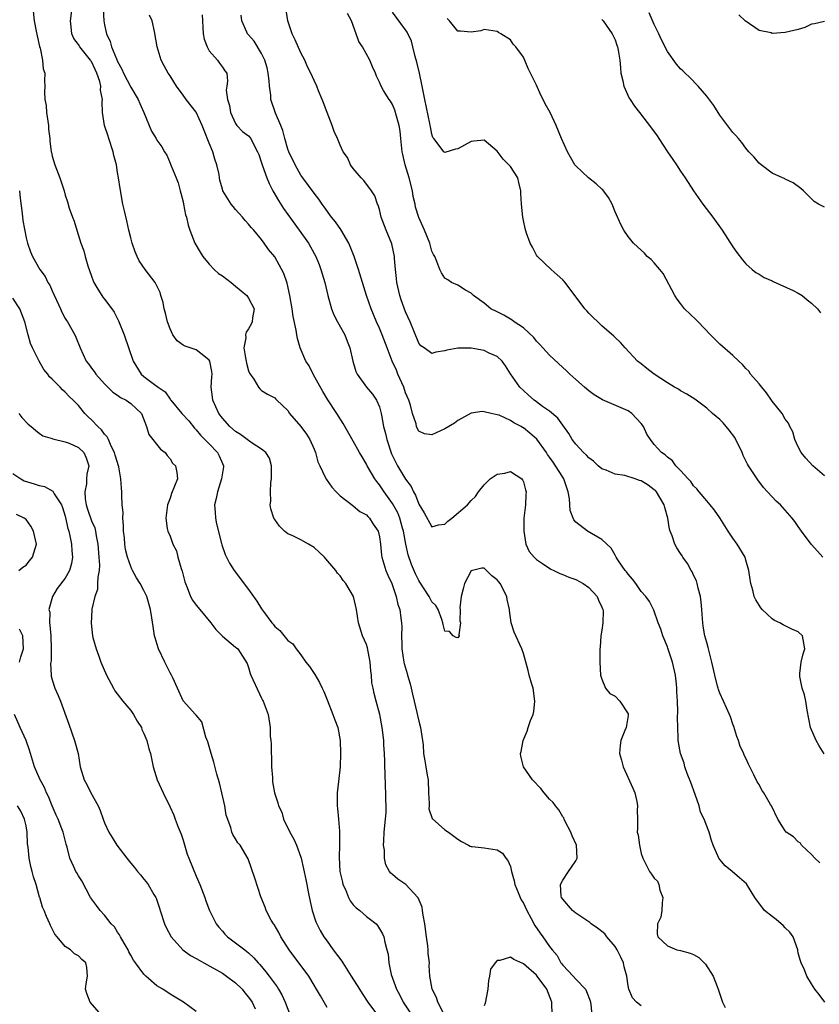
# Model space of a CAD drawing. Units: inches. Extents: x 2670693 to 2673000, y 1545000 to 1548000.
# Drawn here: x 2671590 to 2671712, y 1545319 to 1545469 of the extents above; entities that cross this region are included whole.
import ezdxf

# ---------------------------------------------------------------- set-up
doc = ezdxf.new("R2010")
doc.units = ezdxf.units.IN
doc.header["$MEASUREMENT"] = 0
doc.layers.add('LD26701545_2ft', color=253, linetype='Continuous')

msp = doc.modelspace()

# ---------------------------------------------------------------- linework, layer by layer
at = {"layer": 'LD26701545_2ft'}
for points, elevation in [([(2671592.03, 1545471), (2671592.23, 1545469), (2671592.56, 1545467.44), (2671592.7, 1545466.7), (2671593.08, 1545465.08), (2671593.16, 1545464.84), (2671593.54, 1545463), (2671593.64, 1545461.64), (2671593.86, 1545461), (2671593.84, 1545459.84), (2671593.87, 1545459), (2671593.83, 1545458.17), (2671593.89, 1545457), (2671594.05, 1545456.05), (2671594.12, 1545455), (2671594.41, 1545453), (2671594.44, 1545452.44), (2671594.63, 1545451), (2671594.65, 1545450.65), (2671594.84, 1545449), (2671594.87, 1545448.87), (2671595, 1545448.29), (2671595.38, 1545447), (2671596.14, 1545445), (2671596.81, 1545443), (2671597, 1545442.34), (2671597.35, 1545441.35), (2671597.61, 1545440.39), (2671598.1, 1545439), (2671598.37, 1545438.37), (2671598.76, 1545437), (2671599.38, 1545435), (2671599.82, 1545433.82), (2671600.01, 1545433), (2671600.43, 1545431.57), (2671601, 1545429.99), (2671601.28, 1545429.28), (2671601.38, 1545429), (2671601.99, 1545428.01), (2671602.57, 1545427), (2671602.75, 1545426.75), (2671603, 1545426.45), (2671604.09, 1545425), (2671604.45, 1545424.45), (2671605.13, 1545423.13), (2671606, 1545421), (2671607.39, 1545417), (2671608.61, 1545415), (2671609, 1545414.66), (2671610.41, 1545413.59), (2671611.21, 1545413), (2671612.27, 1545412.27), (2671613, 1545411.18), (2671613.09, 1545411.09), (2671613.13, 1545411), (2671614.83, 1545409), (2671615.85, 1545407.85), (2671616.75, 1545406.75), (2671617, 1545406.51), (2671617.68, 1545405.68), (2671619, 1545404.36), (2671620.28, 1545403), (2671620.52, 1545402.52), (2671621, 1545401.35), (2671621.16, 1545401), (2671621.15, 1545400.85), (2671621, 1545399.93), (2671620.88, 1545399), (2671620.23, 1545397), (2671620.03, 1545395.97), (2671619.81, 1545395), (2671619.88, 1545393.88), (2671619.95, 1545393), (2671620.11, 1545392.11), (2671620.87, 1545389.13), (2671620.9, 1545388.9), (2671621.42, 1545387.42), (2671622.11, 1545386.11), (2671622.82, 1545385), (2671625, 1545382.06), (2671625.75, 1545381), (2671626.29, 1545380.29), (2671627, 1545379.13), (2671627.29, 1545378.71), (2671628.58, 1545377), (2671628.78, 1545376.78), (2671629, 1545376.44), (2671629.8, 1545375.8), (2671631, 1545374.27), (2671631.76, 1545373.76), (2671632.28, 1545373), (2671633, 1545372.11), (2671633.73, 1545371), (2671634.3, 1545370.3), (2671635.11, 1545369.11), (2671635.86, 1545367.86), (2671636.23, 1545367), (2671636.48, 1545366.48), (2671637, 1545365.22), (2671637.9, 1545363), (2671638.17, 1545362.17), (2671638.63, 1545361), (2671639, 1545359), (2671639.07, 1545357), (2671639, 1545355), (2671638.76, 1545352.76), (2671638.54, 1545351), (2671638.52, 1545349.48), (2671638.54, 1545349), (2671638.6, 1545348.6), (2671638.74, 1545347), (2671638.88, 1545345.12), (2671638.91, 1545344.91), (2671638.88, 1545343), (2671638.84, 1545341.16), (2671638.97, 1545339), (2671639.33, 1545337.33), (2671639.42, 1545337), (2671639.79, 1545336.21), (2671640.28, 1545335), (2671640.52, 1545334.52), (2671641, 1545333.89), (2671641.42, 1545333.42), (2671642, 1545333), (2671643, 1545332.1), (2671643.64, 1545331.64), (2671644.48, 1545331), (2671644.71, 1545330.71), (2671645.46, 1545329.46), (2671645.67, 1545329), (2671645.82, 1545328.18), (2671646.13, 1545327), (2671646.35, 1545326.35), (2671646.42, 1545325), (2671646.77, 1545323.23), (2671647, 1545322.68), (2671647.6, 1545321), (2671648.1, 1545320.1), (2671648.64, 1545319), (2671649.97, 1545317)], 8588), ([(2671654.89, 1545317.11), (2671653.92, 1545319), (2671653.71, 1545319.71), (2671653.04, 1545321), (2671652.7, 1545323), (2671652.61, 1545324.61), (2671652.63, 1545325), (2671652.46, 1545326.46), (2671652.46, 1545327), (2671652.4, 1545327.6), (2671652.19, 1545329), (2671651.94, 1545331), (2671651.68, 1545332.32), (2671651.6, 1545333), (2671651.52, 1545333.52), (2671650.94, 1545334.94), (2671650.89, 1545335), (2671649.01, 1545337.01), (2671647.8, 1545337.8), (2671647, 1545338.5), (2671646.72, 1545338.72), (2671646.53, 1545339), (2671645.99, 1545339.99), (2671645.78, 1545341), (2671645.75, 1545342.25), (2671645.64, 1545343), (2671645.65, 1545343.65), (2671645.74, 1545345), (2671645.94, 1545347), (2671646.01, 1545348.01), (2671646.04, 1545349), (2671646, 1545350), (2671645.99, 1545351), (2671645.93, 1545351.93), (2671645.87, 1545354.13), (2671645.82, 1545355), (2671645.82, 1545355.82), (2671645.77, 1545357), (2671645.67, 1545358.33), (2671645.68, 1545359), (2671645.42, 1545361), (2671645.04, 1545363), (2671644.52, 1545365), (2671644.2, 1545366.2), (2671644.02, 1545367), (2671643.82, 1545367.82), (2671643.77, 1545369), (2671643.66, 1545369.66), (2671643.58, 1545371), (2671643.16, 1545373.16), (2671643, 1545373.67), (2671642.43, 1545375), (2671641.81, 1545377), (2671641.47, 1545379), (2671641.02, 1545381), (2671639.85, 1545383), (2671639.44, 1545383.44), (2671639, 1545384.15), (2671638.59, 1545384.59), (2671638.33, 1545385), (2671636.79, 1545386.79), (2671636.62, 1545387), (2671635.8, 1545387.8), (2671635, 1545388.49), (2671634.18, 1545389), (2671633, 1545389.67), (2671631.66, 1545390.34), (2671631, 1545390.61), (2671630.5, 1545391), (2671629.74, 1545391.74), (2671629, 1545392.8), (2671628.88, 1545393), (2671628.4, 1545394.4), (2671628.32, 1545395), (2671628.42, 1545395.58), (2671628.33, 1545397), (2671628.42, 1545398.42), (2671628.53, 1545399), (2671628.51, 1545399.49), (2671628.51, 1545401), (2671628.18, 1545402.18), (2671627.64, 1545403), (2671627, 1545403.53), (2671625.54, 1545404.46), (2671625, 1545404.84), (2671623.76, 1545405.76), (2671623, 1545406.24), (2671622.14, 1545407), (2671621, 1545408.27), (2671620.45, 1545409), (2671619.52, 1545411), (2671619.48, 1545411.48), (2671619.29, 1545413), (2671619.4, 1545414.6), (2671619.43, 1545415), (2671619.39, 1545415.39), (2671619.09, 1545417), (2671619, 1545417.15), (2671618.4, 1545417.6), (2671617, 1545418.7), (2671615.29, 1545419.29), (2671615, 1545419.45), (2671614.11, 1545420.11), (2671613.45, 1545421), (2671613, 1545421.92), (2671612.62, 1545423), (2671612.3, 1545424.3), (2671612.08, 1545425), (2671611.93, 1545425.93), (2671611.59, 1545427), (2671611.47, 1545427.47), (2671610.71, 1545429), (2671609.18, 1545431), (2671608.3, 1545432.3), (2671607.97, 1545433), (2671607.67, 1545433.67), (2671607.23, 1545435), (2671607, 1545435.85), (2671606.73, 1545437), (2671606.42, 1545438.42), (2671606.03, 1545439.97), (2671605.81, 1545441), (2671605.37, 1545443.37), (2671605.15, 1545445), (2671605, 1545445.81), (2671604.8, 1545447), (2671604.42, 1545448.42), (2671604.3, 1545449), (2671603.65, 1545451), (2671603.51, 1545451.51), (2671603.01, 1545453), (2671602.67, 1545455), (2671602.63, 1545456.63), (2671602.68, 1545457), (2671602.39, 1545458.39), (2671602.44, 1545459), (2671602.29, 1545459.71), (2671601.84, 1545461), (2671601.55, 1545461.55), (2671601, 1545462.77), (2671600.9, 1545462.9), (2671600.84, 1545463), (2671599.22, 1545465), (2671599, 1545465.4), (2671598.32, 1545466.32), (2671598.01, 1545467), (2671597.92, 1545468.08), (2671597.8, 1545469), (2671598.07, 1545471)], 8586), ([(2671712.3, 1545340.3), (2671711.53, 1545341), (2671711, 1545341.56), (2671709.51, 1545343), (2671709.33, 1545343.33), (2671709, 1545343.52), (2671708.27, 1545344.27), (2671707.16, 1545345), (2671707, 1545345.22), (2671705.86, 1545347), (2671704.9, 1545349), (2671704.77, 1545349.23), (2671703.72, 1545351), (2671703.42, 1545351.42), (2671703, 1545352.28), (2671702.7, 1545352.7), (2671702.22, 1545353.78), (2671701.61, 1545355), (2671701.39, 1545355.39), (2671701, 1545356.29), (2671700.74, 1545356.74), (2671700.67, 1545357), (2671700.1, 1545358.1), (2671699.86, 1545359), (2671699.63, 1545359.63), (2671699.15, 1545361.15), (2671699, 1545361.51), (2671698.62, 1545362.62), (2671698.47, 1545363), (2671698.01, 1545363.99), (2671697.59, 1545365), (2671697, 1545366.23), (2671696.79, 1545366.79), (2671696.74, 1545367), (2671696.67, 1545367.33), (2671696.24, 1545369), (2671695.81, 1545371), (2671695.37, 1545372.62), (2671695.23, 1545373.23), (2671695, 1545373.98), (2671694.73, 1545375), (2671694.47, 1545376.47), (2671694.39, 1545377), (2671694.38, 1545377.62), (2671694.27, 1545379), (2671694.14, 1545380.14), (2671694.08, 1545381), (2671693.72, 1545382.28), (2671693.56, 1545383), (2671693.43, 1545383.43), (2671693, 1545384.27), (2671692.76, 1545384.76), (2671692.61, 1545385), (2671692.05, 1545386.05), (2671691.37, 1545387), (2671691.24, 1545387.24), (2671691, 1545387.6), (2671690.43, 1545388.43), (2671690.11, 1545389), (2671689.72, 1545390.28), (2671689.42, 1545391), (2671689.31, 1545391.31), (2671689.08, 1545393), (2671688.6, 1545394.6), (2671688.53, 1545395), (2671687.34, 1545397), (2671687.19, 1545397.19), (2671687, 1545397.34), (2671686.04, 1545398.04), (2671685, 1545398.69), (2671684.75, 1545398.75), (2671684.05, 1545399), (2671682.48, 1545399.52), (2671681, 1545399.73), (2671679.66, 1545400.34), (2671679, 1545400.53), (2671678.44, 1545401), (2671677.7, 1545401.7), (2671677, 1545402.2), (2671676.63, 1545402.63), (2671676.2, 1545403), (2671675, 1545404.27), (2671674.46, 1545405), (2671673.95, 1545405.95), (2671673, 1545407.22), (2671672.28, 1545408.28), (2671671, 1545409.33), (2671669.93, 1545410.07), (2671669, 1545410.75), (2671668.64, 1545411), (2671667.8, 1545411.8), (2671667, 1545412.48), (2671666.47, 1545413), (2671665.04, 1545415.04), (2671664.27, 1545416.27), (2671663.75, 1545417), (2671663, 1545417.69), (2671661.79, 1545418.21), (2671661, 1545418.59), (2671659, 1545418.96), (2671657, 1545418.98), (2671655.32, 1545418.68), (2671655, 1545418.56), (2671653.63, 1545418.37), (2671653, 1545418.15), (2671651.83, 1545419), (2671651.33, 1545419.33), (2671651, 1545419.73), (2671649.68, 1545423), (2671649, 1545424.5), (2671648.33, 1545426.33), (2671648.11, 1545427), (2671647.66, 1545429), (2671647.63, 1545429.63), (2671647.46, 1545431), (2671647.31, 1545432.69), (2671647.3, 1545433), (2671646.91, 1545434.91), (2671646.05, 1545437), (2671645.27, 1545439), (2671645, 1545440.16), (2671644.82, 1545440.82), (2671644.71, 1545441), (2671644.27, 1545442.27), (2671643.8, 1545443), (2671642.6, 1545444.6), (2671642.2, 1545445), (2671641, 1545446.42), (2671640.57, 1545447), (2671640.1, 1545448.1), (2671639.47, 1545449), (2671639, 1545449.99), (2671638.59, 1545451), (2671638.07, 1545452.07), (2671637.78, 1545453), (2671637, 1545454.99), (2671636.46, 1545456.46), (2671636.25, 1545457), (2671635.69, 1545458.31), (2671635.42, 1545459), (2671635, 1545459.87), (2671634.52, 1545461), (2671633.99, 1545461.99), (2671633.58, 1545463), (2671633, 1545464.13), (2671632.11, 1545466.11), (2671631.68, 1545467), (2671631.02, 1545469.02), (2671630.7, 1545471)], 8576), ([(2671602.8, 1545470.8), (2671602.88, 1545469), (2671603, 1545468.37), (2671603.29, 1545467), (2671603.86, 1545465.86), (2671604.08, 1545465), (2671604.83, 1545463.17), (2671605, 1545462.8), (2671605.63, 1545461.63), (2671605.89, 1545461), (2671607, 1545458.84), (2671608.14, 1545457), (2671608.38, 1545456.38), (2671608.98, 1545455), (2671610.16, 1545452.16), (2671610.86, 1545451), (2671611, 1545450.74), (2671611.74, 1545449.74), (2671612.16, 1545449), (2671612.49, 1545448.49), (2671613, 1545447.24), (2671613.08, 1545447.08), (2671613.15, 1545446.85), (2671613.93, 1545445), (2671614.23, 1545444.23), (2671614.57, 1545443), (2671614.64, 1545442.64), (2671615, 1545441.34), (2671615.08, 1545441), (2671615.37, 1545439.37), (2671615.51, 1545439), (2671615.75, 1545437.75), (2671616.01, 1545437), (2671616.78, 1545435), (2671617.63, 1545433.63), (2671617.99, 1545433), (2671619, 1545431.83), (2671619.77, 1545431), (2671620.4, 1545430.4), (2671621, 1545430.01), (2671622.33, 1545429), (2671623, 1545428.42), (2671624.75, 1545427), (2671625, 1545426.62), (2671625.84, 1545425), (2671625.61, 1545423.61), (2671625.56, 1545423), (2671625.38, 1545422.62), (2671625, 1545421.94), (2671624.61, 1545421.39), (2671624.51, 1545421), (2671624.57, 1545420.57), (2671624.29, 1545419), (2671624.51, 1545417.49), (2671624.64, 1545417), (2671624.69, 1545416.69), (2671625, 1545415.48), (2671625.14, 1545415.14), (2671625.79, 1545414.21), (2671626.52, 1545413), (2671626.73, 1545412.73), (2671627, 1545412.5), (2671627.92, 1545411.92), (2671629, 1545411.36), (2671629.16, 1545411.16), (2671629.32, 1545411), (2671631, 1545409.44), (2671631.28, 1545409), (2671632.99, 1545406.99), (2671633.84, 1545405.84), (2671634.36, 1545405), (2671635, 1545403.51), (2671635.21, 1545403), (2671635.59, 1545401.59), (2671635.87, 1545401), (2671636.73, 1545399.27), (2671636.89, 1545398.89), (2671637, 1545398.75), (2671637.7, 1545397.7), (2671638.37, 1545397), (2671639, 1545396.38), (2671640.92, 1545394.92), (2671641, 1545394.88), (2671642.02, 1545394.02), (2671643, 1545393.48), (2671643.23, 1545393.23), (2671643.47, 1545393), (2671644.05, 1545392.05), (2671644.8, 1545391), (2671645, 1545390.12), (2671645.15, 1545389), (2671645.31, 1545387.31), (2671645.35, 1545387), (2671645.97, 1545385), (2671646.28, 1545384.28), (2671646.88, 1545383), (2671647.58, 1545381), (2671647.81, 1545379.81), (2671648.1, 1545379), (2671648.29, 1545377.71), (2671648.36, 1545377), (2671648.4, 1545376.4), (2671648.39, 1545375), (2671648.4, 1545373.6), (2671648.44, 1545373), (2671648.72, 1545371), (2671648.77, 1545370.77), (2671649.22, 1545369.22), (2671649.27, 1545369), (2671649.68, 1545367.68), (2671649.86, 1545367), (2671650.06, 1545366.06), (2671650.33, 1545365), (2671650.72, 1545363.28), (2671650.8, 1545362.8), (2671651, 1545361.95), (2671651.26, 1545361), (2671651.58, 1545359), (2671651.66, 1545358.34), (2671651.75, 1545357), (2671651.91, 1545355.91), (2671652.09, 1545355), (2671652.3, 1545353.7), (2671652.43, 1545353), (2671652.51, 1545351), (2671652.62, 1545349.38), (2671652.58, 1545349), (2671652.57, 1545348.57), (2671653.06, 1545347.06), (2671655, 1545345.33), (2671655.55, 1545345), (2671657, 1545343.93), (2671657.56, 1545343.56), (2671658.62, 1545343), (2671658.84, 1545342.84), (2671659, 1545342.8), (2671659.18, 1545342.82), (2671661, 1545342.58), (2671663, 1545342.29), (2671663.79, 1545341.79), (2671664.31, 1545341), (2671664.64, 1545340.64), (2671665, 1545339.72), (2671665.17, 1545339), (2671665.57, 1545337.57), (2671665.68, 1545337), (2671666.21, 1545335.79), (2671666.51, 1545335), (2671666.66, 1545334.66), (2671667, 1545334.13), (2671667.53, 1545333), (2671668.2, 1545331.8), (2671668.75, 1545330.75), (2671669.54, 1545329.54), (2671669.96, 1545329), (2671671, 1545327.51), (2671671.38, 1545327), (2671672.14, 1545326.14), (2671672.74, 1545325), (2671672.87, 1545324.87), (2671673, 1545324.66), (2671674.61, 1545323), (2671675, 1545322.54), (2671676.47, 1545321), (2671676.66, 1545320.66), (2671677.2, 1545319.2), (2671677.3, 1545318.7), (2671677.43, 1545317)], 8584), ([(2671685, 1545318.44), (2671684.29, 1545319), (2671683.68, 1545319.68), (2671683.11, 1545321), (2671683, 1545321.5), (2671682.79, 1545323), (2671682.41, 1545324.41), (2671682.29, 1545325), (2671681.88, 1545325.88), (2671681.31, 1545327), (2671681, 1545327.5), (2671679.72, 1545329), (2671679.43, 1545329.43), (2671679, 1545329.82), (2671678.3, 1545330.3), (2671677.35, 1545331), (2671677.16, 1545331.16), (2671675, 1545332.62), (2671674.5, 1545333), (2671673, 1545334.76), (2671672.84, 1545335), (2671672.78, 1545335.22), (2671672.65, 1545337), (2671673, 1545337.66), (2671673.89, 1545339), (2671674.37, 1545339.63), (2671675, 1545340.63), (2671675.2, 1545341), (2671675.11, 1545343), (2671674.44, 1545344.44), (2671674.24, 1545345), (2671673.38, 1545346.62), (2671673.2, 1545347), (2671673.16, 1545347.16), (2671673, 1545347.33), (2671672.39, 1545348.39), (2671671.91, 1545349), (2671671.55, 1545349.55), (2671671, 1545350.04), (2671670.17, 1545351), (2671669.67, 1545351.67), (2671668.38, 1545353), (2671667.01, 1545355), (2671666.61, 1545356.61), (2671666.56, 1545357), (2671666.66, 1545357.34), (2671666.95, 1545359), (2671667.57, 1545360.43), (2671667.73, 1545361), (2671668.06, 1545362.06), (2671668.47, 1545363), (2671668.58, 1545363.42), (2671668.75, 1545365), (2671668.48, 1545367), (2671668.23, 1545367.77), (2671667.88, 1545369), (2671667.72, 1545369.72), (2671667, 1545372.3), (2671666.78, 1545373), (2671665.56, 1545375.56), (2671665.11, 1545377), (2671664.86, 1545378.86), (2671664.87, 1545379), (2671664.54, 1545380.54), (2671664.48, 1545381), (2671663.44, 1545383), (2671663.25, 1545383.25), (2671663, 1545383.54), (2671662.19, 1545384.19), (2671661, 1545385.36), (2671660.65, 1545385.35), (2671659, 1545384.91), (2671658, 1545383), (2671657.81, 1545382.19), (2671657.48, 1545381), (2671657.3, 1545379.3), (2671657.32, 1545379), (2671657.28, 1545377.28), (2671657.38, 1545377), (2671657.14, 1545375.14), (2671657.17, 1545375), (2671657, 1545374.71), (2671656.74, 1545374.74), (2671656.26, 1545375), (2671655.68, 1545375.68), (2671655, 1545375.71), (2671654.74, 1545376.74), (2671654.7, 1545377), (2671654.51, 1545377.49), (2671653.99, 1545379), (2671653.64, 1545379.64), (2671653, 1545380.19), (2671652.61, 1545381), (2671651.19, 1545383.2), (2671651, 1545383.46), (2671650.49, 1545384.49), (2671649.9, 1545385.9), (2671649.39, 1545387.39), (2671649.03, 1545389), (2671648.68, 1545391), (2671648.53, 1545391.47), (2671648.11, 1545393), (2671647.79, 1545393.79), (2671647, 1545395.22), (2671645.73, 1545397), (2671645, 1545398.1), (2671644.59, 1545398.59), (2671644.3, 1545399), (2671643.12, 1545401), (2671643, 1545401.26), (2671642.35, 1545402.35), (2671641.97, 1545403), (2671641, 1545404.77), (2671639.44, 1545407.44), (2671638.48, 1545409), (2671637.09, 1545411.09), (2671636.33, 1545412.33), (2671635.64, 1545413.64), (2671634.86, 1545415), (2671634.25, 1545416.25), (2671633.77, 1545417), (2671632.9, 1545419), (2671632.47, 1545420.47), (2671632.37, 1545421), (2671632.29, 1545421.71), (2671631.81, 1545423.81), (2671631.66, 1545425), (2671631.33, 1545427), (2671630.91, 1545428.91), (2671630.39, 1545430.39), (2671629.7, 1545431.7), (2671629, 1545432.93), (2671628.03, 1545434.03), (2671627.39, 1545435), (2671627, 1545435.56), (2671625.81, 1545437), (2671625.4, 1545437.4), (2671625, 1545437.94), (2671624.49, 1545438.49), (2671624.08, 1545439), (2671623, 1545440.16), (2671622.63, 1545440.63), (2671622.34, 1545441), (2671621.09, 1545443), (2671621, 1545443.25), (2671620.63, 1545444.63), (2671620.57, 1545445), (2671620.51, 1545445.49), (2671620.17, 1545447), (2671619.83, 1545447.83), (2671619.53, 1545449), (2671619, 1545450.28), (2671618.24, 1545452.24), (2671617.92, 1545453), (2671617.02, 1545455.02), (2671615.48, 1545457), (2671615, 1545457.66), (2671613.98, 1545459), (2671613, 1545460.59), (2671612.72, 1545461), (2671612.13, 1545462.13), (2671611.64, 1545463), (2671611.04, 1545465), (2671610.62, 1545467.38), (2671610.26, 1545469), (2671609.88, 1545469.88)], 8582), ([(2671617.89, 1545469.89), (2671617.98, 1545469), (2671618.01, 1545467.99), (2671618.08, 1545467), (2671618.21, 1545466.21), (2671618.67, 1545465), (2671619, 1545464.41), (2671620.28, 1545463), (2671620.54, 1545462.54), (2671621, 1545461.93), (2671621.38, 1545461.38), (2671621.66, 1545461), (2671621.79, 1545459.79), (2671621.7, 1545459), (2671621.59, 1545458.41), (2671621.79, 1545457), (2671622.07, 1545456.07), (2671622.25, 1545455), (2671623, 1545453.29), (2671623.22, 1545453), (2671624.09, 1545452.09), (2671625, 1545451.41), (2671625.33, 1545451), (2671625.63, 1545450.37), (2671626.36, 1545449), (2671626.55, 1545448.55), (2671627, 1545447.3), (2671627.08, 1545447), (2671627.78, 1545445), (2671628.13, 1545444.13), (2671628.72, 1545443), (2671629.56, 1545441.56), (2671630.34, 1545440.34), (2671631, 1545439.4), (2671632.74, 1545437), (2671634.16, 1545435), (2671634.48, 1545434.48), (2671635.27, 1545433), (2671635.77, 1545431.77), (2671636.06, 1545431), (2671636.65, 1545429), (2671637.12, 1545427), (2671637.67, 1545425), (2671638.05, 1545424.05), (2671638.58, 1545423), (2671639.69, 1545421), (2671640.05, 1545420.05), (2671640.49, 1545419), (2671640.94, 1545417), (2671641.4, 1545415.4), (2671641.6, 1545415), (2671643.03, 1545413.03), (2671643.95, 1545411.95), (2671644.57, 1545411), (2671645, 1545409.98), (2671645.26, 1545409), (2671645.29, 1545408.71), (2671645.64, 1545407), (2671645.94, 1545405.94), (2671646.11, 1545405), (2671646.84, 1545402.84), (2671647.51, 1545401.51), (2671647.78, 1545401), (2671649, 1545398.94), (2671649.83, 1545397.83), (2671650.18, 1545397), (2671650.49, 1545396.49), (2671651, 1545395.12), (2671651.81, 1545393.81), (2671653, 1545391.64), (2671654.02, 1545391.98), (2671655, 1545392.07), (2671655.46, 1545392.54), (2671656.04, 1545393), (2671658.43, 1545395), (2671659, 1545395.67), (2671659.69, 1545396.31), (2671660.16, 1545397), (2671661, 1545398.09), (2671661.91, 1545399), (2671663, 1545399.71), (2671664.15, 1545399.85), (2671665, 1545400.12), (2671666.74, 1545399), (2671666.85, 1545398.85), (2671667, 1545398.53), (2671667.32, 1545397.32), (2671667.43, 1545397), (2671667.39, 1545396.61), (2671667.31, 1545395), (2671667.07, 1545393), (2671667.04, 1545391), (2671667.36, 1545389), (2671667.9, 1545387.9), (2671668.62, 1545387), (2671669, 1545386.68), (2671669.91, 1545386.08), (2671671.2, 1545385.2), (2671671.67, 1545385), (2671672.54, 1545384.54), (2671673, 1545384.39), (2671673.96, 1545383.96), (2671675, 1545383.62), (2671676.12, 1545383), (2671677, 1545382.4), (2671678.28, 1545381), (2671678.47, 1545380.47), (2671679, 1545379.38), (2671679.13, 1545379), (2671679.16, 1545378.84), (2671679.15, 1545377), (2671679, 1545375.86), (2671678.82, 1545375), (2671678.71, 1545373.29), (2671678.65, 1545373), (2671678.66, 1545371), (2671678.8, 1545369), (2671678.84, 1545368.84), (2671679, 1545368.37), (2671679.56, 1545367), (2671680.21, 1545366.21), (2671681, 1545365.78), (2671681.74, 1545365), (2671683, 1545363.07), (2671683.02, 1545363), (2671683, 1545362.8), (2671682.68, 1545361), (2671682.51, 1545360.51), (2671681.88, 1545359), (2671681.77, 1545358.23), (2671681.69, 1545357), (2671682, 1545356), (2671682.25, 1545355), (2671683.74, 1545351.74), (2671684.03, 1545351), (2671684.31, 1545349.69), (2671684.44, 1545349), (2671684.36, 1545348.36), (2671684.42, 1545347), (2671684.45, 1545345.55), (2671684.4, 1545345), (2671684.51, 1545344.51), (2671684.72, 1545343), (2671685, 1545341.73), (2671685.23, 1545341), (2671686.26, 1545339), (2671686.59, 1545338.59), (2671687, 1545337.97), (2671687.51, 1545337.51), (2671687.69, 1545337), (2671687.86, 1545336.14), (2671688.3, 1545335), (2671688.21, 1545334.21), (2671688.15, 1545333), (2671687.99, 1545332.01), (2671687.48, 1545331), (2671687.46, 1545329.46), (2671687.55, 1545329), (2671689, 1545327.62), (2671690.46, 1545327), (2671691, 1545326.88), (2671692.49, 1545326.49), (2671693, 1545326.28), (2671693.81, 1545325.81), (2671694.64, 1545325), (2671694.84, 1545324.84), (2671695.98, 1545323), (2671696.6, 1545321.4), (2671696.78, 1545321), (2671697, 1545320.22), (2671697.44, 1545319), (2671697.83, 1545318.17)], 8580), ([(2671713.04, 1545319), (2671712.18, 1545320.18), (2671711.53, 1545321), (2671711, 1545321.8), (2671710.28, 1545323), (2671709.95, 1545323.96), (2671709.44, 1545325), (2671709.33, 1545325.33), (2671709, 1545326.52), (2671708.91, 1545326.91), (2671708.91, 1545327), (2671708.21, 1545329), (2671707.72, 1545329.72), (2671707, 1545330.39), (2671706.71, 1545330.71), (2671706.38, 1545331), (2671705.63, 1545331.63), (2671705, 1545332.09), (2671703.84, 1545333), (2671702.34, 1545335), (2671701.07, 1545337.07), (2671700.03, 1545338.03), (2671698.88, 1545339), (2671697.83, 1545339.83), (2671697, 1545340.81), (2671696.88, 1545341), (2671695.99, 1545343), (2671695.74, 1545343.74), (2671695.37, 1545345), (2671695, 1545345.89), (2671694.63, 1545347), (2671694.06, 1545348.06), (2671693.86, 1545349), (2671693.26, 1545350.74), (2671692.59, 1545352.59), (2671692.02, 1545353.98), (2671691.67, 1545355), (2671691.55, 1545355.55), (2671691, 1545357), (2671690.66, 1545359), (2671690.66, 1545359.34), (2671690.59, 1545361), (2671690.54, 1545362.54), (2671690.58, 1545363.42), (2671690.53, 1545365), (2671690.44, 1545366.44), (2671690.44, 1545367), (2671690.4, 1545367.6), (2671690.24, 1545369), (2671689.79, 1545371), (2671689.09, 1545373.09), (2671689, 1545373.32), (2671688.28, 1545375), (2671688.02, 1545376.02), (2671687.59, 1545377), (2671686.94, 1545378.94), (2671686.27, 1545380.27), (2671685.72, 1545381), (2671685, 1545381.78), (2671684.16, 1545383), (2671683.67, 1545383.67), (2671683, 1545384.4), (2671682.77, 1545384.77), (2671682.57, 1545385), (2671681.54, 1545386.46), (2671681.19, 1545387), (2671681.14, 1545387.14), (2671681, 1545387.31), (2671680.39, 1545388.39), (2671679, 1545389.73), (2671676.8, 1545391), (2671675, 1545392.36), (2671674.71, 1545392.71), (2671674.16, 1545394.16), (2671674.04, 1545395.96), (2671673.84, 1545397), (2671673.61, 1545397.61), (2671673.17, 1545399), (2671673, 1545399.24), (2671671.92, 1545401), (2671671.52, 1545401.52), (2671671, 1545402.29), (2671670.69, 1545402.69), (2671670.51, 1545403), (2671669.04, 1545405.04), (2671667.99, 1545405.99), (2671667, 1545406.79), (2671666.85, 1545406.85), (2671666.63, 1545407), (2671665.54, 1545407.54), (2671665, 1545407.91), (2671663.29, 1545408.71), (2671663, 1545408.79), (2671662.05, 1545409), (2671661, 1545409.26), (2671660.71, 1545409.29), (2671658.99, 1545409.01), (2671657, 1545407.89), (2671656.49, 1545407.51), (2671655, 1545406.64), (2671653, 1545405.72), (2671651.87, 1545405.87), (2671651, 1545406.3), (2671650.76, 1545406.76), (2671650.68, 1545407), (2671650.61, 1545407.39), (2671650.07, 1545409), (2671649.74, 1545410.26), (2671649.48, 1545411), (2671649, 1545412.15), (2671648.71, 1545413), (2671647.82, 1545415), (2671647.59, 1545415.59), (2671646.94, 1545417), (2671646.16, 1545419), (2671645.42, 1545421), (2671645, 1545422.02), (2671644.56, 1545423), (2671643.71, 1545425), (2671643.02, 1545427), (2671641.82, 1545431), (2671641.16, 1545433), (2671640.53, 1545434.53), (2671640.31, 1545435), (2671639.08, 1545437.08), (2671638.26, 1545438.26), (2671637.69, 1545439), (2671636.57, 1545440.57), (2671636.23, 1545441), (2671635.73, 1545441.73), (2671635, 1545442.66), (2671633.29, 1545445), (2671633, 1545445.42), (2671632.1, 1545447), (2671631.15, 1545449), (2671631, 1545449.4), (2671630.52, 1545451), (2671630.23, 1545452.23), (2671629.93, 1545453), (2671629.12, 1545454.88), (2671628.38, 1545457), (2671628.38, 1545457.62), (2671628.19, 1545459), (2671628.17, 1545459.83), (2671628.02, 1545461), (2671627.83, 1545461.83), (2671627.51, 1545463), (2671627, 1545464.02), (2671625.87, 1545465.87), (2671625, 1545466.84), (2671624.84, 1545467), (2671624.75, 1545467.25), (2671623.98, 1545469), (2671623.85, 1545469.85)], 8578), ([(2671712.95, 1545356.95), (2671712.17, 1545358.17), (2671711.74, 1545359), (2671710.89, 1545361), (2671710.36, 1545363.64), (2671710.15, 1545365), (2671709.96, 1545365.96), (2671709.6, 1545367), (2671709.24, 1545368.76), (2671709.21, 1545369), (2671709.26, 1545369.26), (2671709.43, 1545371), (2671709.76, 1545372.24), (2671710, 1545373), (2671709.65, 1545375), (2671709, 1545375.59), (2671708.01, 1545376.01), (2671707, 1545376.54), (2671706.67, 1545376.67), (2671706.16, 1545377), (2671705.35, 1545377.35), (2671705, 1545377.59), (2671703.5, 1545379), (2671703.26, 1545379.27), (2671703, 1545379.67), (2671702.51, 1545380.51), (2671702.27, 1545381), (2671702.04, 1545381.96), (2671701.74, 1545383), (2671701.63, 1545383.63), (2671701.45, 1545385), (2671701, 1545386.58), (2671700.87, 1545387), (2671699.66, 1545389), (2671699, 1545389.93), (2671698.29, 1545391), (2671697.02, 1545393.01), (2671696.2, 1545394.2), (2671695.54, 1545395), (2671695, 1545395.61), (2671693.85, 1545397), (2671693.49, 1545397.49), (2671693, 1545397.93), (2671692.6, 1545398.6), (2671692.15, 1545399), (2671691, 1545400.29), (2671690.3, 1545401), (2671689.76, 1545401.76), (2671689, 1545402.3), (2671688.67, 1545402.67), (2671688.09, 1545403), (2671687, 1545404.22), (2671686.41, 1545405), (2671685.84, 1545405.84), (2671685.37, 1545407), (2671685, 1545407.44), (2671683.57, 1545409), (2671683, 1545409.37), (2671679.08, 1545411.08), (2671677.82, 1545411.82), (2671677, 1545412.43), (2671676.32, 1545413), (2671675, 1545414.16), (2671674.09, 1545415), (2671673.55, 1545415.55), (2671673, 1545416.03), (2671671, 1545417.92), (2671669.97, 1545419), (2671669.53, 1545419.53), (2671669, 1545420.03), (2671668.58, 1545420.58), (2671667, 1545422.07), (2671665.59, 1545423), (2671665.27, 1545423.27), (2671664.01, 1545424.01), (2671663, 1545424.54), (2671662.01, 1545425), (2671661, 1545425.83), (2671659.36, 1545427), (2671659, 1545427.35), (2671658.15, 1545427.85), (2671657, 1545428.58), (2671656.02, 1545429), (2671655.43, 1545429.43), (2671655, 1545429.68), (2671654.47, 1545430.47), (2671654.24, 1545431), (2671653.79, 1545432.21), (2671653.45, 1545433), (2671653.27, 1545433.27), (2671653, 1545433.79), (2671652.7, 1545435), (2671651.9, 1545437), (2671651, 1545438.93), (2671650.52, 1545440.52), (2671650.44, 1545441), (2671650.17, 1545442.17), (2671650.04, 1545443), (2671649.53, 1545445), (2671648.91, 1545447), (2671648.57, 1545448.57), (2671648.49, 1545449), (2671648.28, 1545451), (2671648.15, 1545452.15), (2671648, 1545453), (2671647.59, 1545454.41), (2671647.35, 1545455.35), (2671647, 1545456.19), (2671646.71, 1545456.71), (2671646.47, 1545457), (2671645.63, 1545458.37), (2671645.27, 1545459), (2671645, 1545459.63), (2671644.56, 1545460.56), (2671644.4, 1545461), (2671643.96, 1545461.96), (2671643.54, 1545463), (2671642.42, 1545465), (2671641.85, 1545465.85), (2671641.42, 1545467), (2671640.72, 1545469), (2671640.14, 1545470.14)], 8574), ([(2671712.77, 1545387), (2671711.92, 1545387.92), (2671710.99, 1545388.99), (2671709.49, 1545391), (2671709, 1545391.7), (2671708.45, 1545392.45), (2671708.07, 1545393), (2671706.28, 1545395), (2671705.6, 1545395.6), (2671703.67, 1545397.67), (2671702.82, 1545398.82), (2671701.39, 1545401), (2671701.25, 1545401.25), (2671700.57, 1545402.57), (2671700.4, 1545403), (2671699.3, 1545405.3), (2671698.46, 1545406.46), (2671697.98, 1545407), (2671697.53, 1545407.53), (2671697, 1545408.04), (2671695.87, 1545409), (2671695, 1545409.82), (2671693.17, 1545411.17), (2671691.95, 1545411.95), (2671691, 1545412.46), (2671690.68, 1545412.68), (2671690.09, 1545413), (2671689, 1545413.69), (2671686.98, 1545415), (2671685.88, 1545415.88), (2671685, 1545416.55), (2671684.44, 1545417), (2671682.54, 1545419), (2671681.82, 1545419.82), (2671681, 1545420.61), (2671680.81, 1545420.81), (2671679, 1545422.4), (2671678.36, 1545423), (2671677.68, 1545423.68), (2671677, 1545424.32), (2671676.67, 1545424.67), (2671676.39, 1545425), (2671673.36, 1545429), (2671673, 1545429.42), (2671672.18, 1545430.18), (2671671.24, 1545431), (2671669.13, 1545433), (2671669, 1545433.2), (2671668.4, 1545434.4), (2671668.01, 1545435), (2671667.45, 1545436.55), (2671667.25, 1545437.25), (2671667, 1545438.49), (2671666.92, 1545439), (2671666.71, 1545441), (2671666.61, 1545442.61), (2671666.62, 1545443), (2671666.3, 1545444.3), (2671666.16, 1545445), (2671665, 1545446.71), (2671664.78, 1545447), (2671663.88, 1545447.88), (2671663, 1545449.08), (2671661, 1545450.75), (2671659.4, 1545450.6), (2671659, 1545450.58), (2671657, 1545449.44), (2671656.61, 1545449.38), (2671655, 1545448.87), (2671654.92, 1545448.92), (2671654.85, 1545449), (2671654.45, 1545449.55), (2671653.29, 1545451), (2671653.17, 1545451.17), (2671653, 1545451.67), (2671652.78, 1545452.78), (2671652.75, 1545453), (2671652.69, 1545453.31), (2671651.91, 1545457), (2671651.55, 1545459), (2671651.12, 1545461), (2671650.7, 1545462.7), (2671650.45, 1545463.55), (2671650.11, 1545465), (2671649.88, 1545465.88), (2671649.25, 1545467.25), (2671649, 1545467.62), (2671647, 1545470.34)], 8572), ([(2671713, 1545440.52), (2671712.1, 1545441), (2671711.4, 1545441.4), (2671709.78, 1545443), (2671709.37, 1545443.37), (2671708.24, 1545444.24), (2671707, 1545444.8), (2671706.88, 1545444.88), (2671706.6, 1545445), (2671705, 1545445.73), (2671703.31, 1545447), (2671703, 1545447.26), (2671702.2, 1545448.2), (2671701.46, 1545449), (2671701, 1545449.52), (2671700.39, 1545450.39), (2671699.85, 1545451), (2671699.48, 1545451.48), (2671699, 1545451.94), (2671698.56, 1545452.56), (2671697, 1545454.59), (2671696.08, 1545456.08), (2671695, 1545457.5), (2671693.7, 1545459), (2671692.38, 1545460.38), (2671691.72, 1545461), (2671691.37, 1545461.37), (2671691, 1545461.68), (2671690.37, 1545462.38), (2671689, 1545464.31), (2671688.1, 1545466.1), (2671687.69, 1545467), (2671687, 1545468.42), (2671686.22, 1545470.22)], 8566), ([(2671713, 1545468.9), (2671711.48, 1545468.52), (2671711, 1545468.47), (2671710.01, 1545467.99), (2671709, 1545467.68), (2671707, 1545467.24), (2671705.07, 1545467.07), (2671705, 1545467.08), (2671704.86, 1545467.14), (2671703, 1545467.53), (2671700.88, 1545469), (2671699.89, 1545469.89)], 8564), ([(2671713, 1545399.45), (2671711.2, 1545401), (2671710.16, 1545402.16), (2671709.45, 1545403), (2671709, 1545403.89), (2671708.47, 1545405), (2671708.17, 1545406.17), (2671707.7, 1545407), (2671707.52, 1545407.52), (2671707, 1545408.1), (2671706.52, 1545409), (2671705, 1545410.88), (2671704.93, 1545411), (2671704.12, 1545412.12), (2671703.42, 1545413), (2671703, 1545413.51), (2671701.72, 1545415), (2671701.43, 1545415.43), (2671701, 1545415.86), (2671700.48, 1545416.48), (2671699.89, 1545417), (2671699, 1545417.83), (2671697, 1545419.58), (2671695.6, 1545421), (2671693.69, 1545423), (2671693.36, 1545423.36), (2671691.63, 1545425), (2671691, 1545425.77), (2671690.47, 1545426.47), (2671690.14, 1545427), (2671688.36, 1545430.36), (2671687.85, 1545431), (2671687, 1545431.99), (2671686.51, 1545432.51), (2671685.91, 1545433), (2671685.49, 1545433.49), (2671685, 1545433.95), (2671683.82, 1545435), (2671683, 1545436.05), (2671682.34, 1545437), (2671681.86, 1545437.86), (2671681, 1545439.78), (2671680.55, 1545441), (2671680.02, 1545442.02), (2671679.15, 1545443.15), (2671679, 1545443.26), (2671678.11, 1545444.11), (2671676.92, 1545445), (2671675, 1545446.85), (2671674.88, 1545447), (2671674.18, 1545448.18), (2671673.72, 1545449), (2671672.83, 1545451), (2671672.01, 1545453), (2671671.08, 1545455), (2671670.31, 1545456.31), (2671670, 1545457), (2671669.64, 1545457.64), (2671669, 1545459.16), (2671668.1, 1545461), (2671667.72, 1545461.72), (2671667, 1545463.42), (2671665.84, 1545465), (2671665.44, 1545465.44), (2671665, 1545466.07), (2671663.57, 1545467), (2671663.2, 1545467.2), (2671663, 1545467.38), (2671661, 1545467.66), (2671660.51, 1545467.49), (2671659, 1545467.26), (2671657.41, 1545467.41), (2671657, 1545467.43), (2671655.7, 1545469), (2671655.37, 1545469.37)], 8570), ([(2671679, 1545469.19), (2671679.16, 1545469), (2671680.58, 1545467), (2671680.71, 1545466.71), (2671681, 1545466.11), (2671681.27, 1545465.27), (2671681.38, 1545465), (2671681.49, 1545464.51), (2671681.72, 1545463), (2671681.81, 1545461.81), (2671681.89, 1545461), (2671682.18, 1545459.82), (2671682.33, 1545459), (2671683.18, 1545457.18), (2671683.31, 1545457), (2671683.95, 1545455.95), (2671684.73, 1545455), (2671686.57, 1545452.57), (2671687.42, 1545451.42), (2671687.68, 1545451), (2671689, 1545449), (2671689.82, 1545447.82), (2671690.37, 1545447), (2671691, 1545446.02), (2671691.71, 1545445), (2671693.01, 1545443), (2671694.39, 1545441), (2671695.93, 1545439), (2671697.38, 1545437), (2671699, 1545434.47), (2671699.59, 1545433.59), (2671700.45, 1545432.45), (2671701, 1545431.87), (2671701.94, 1545431), (2671702.53, 1545430.53), (2671703, 1545430.29), (2671703.77, 1545429.77), (2671705, 1545429.25), (2671705.16, 1545429.16), (2671708.24, 1545427.76), (2671709, 1545427.38), (2671709.61, 1545427), (2671710.34, 1545426.34), (2671711, 1545425.83), (2671711.94, 1545425), (2671712.37, 1545424.37)], 8568), ([(2671589.98, 1545443), (2671590.11, 1545441.89), (2671590.43, 1545439.57), (2671590.49, 1545438.49), (2671591, 1545435.85), (2671591.22, 1545435), (2671591.68, 1545433.68), (2671591.97, 1545433), (2671593.13, 1545431), (2671593.92, 1545429.92), (2671594.35, 1545429), (2671594.61, 1545428.61), (2671595, 1545427.72), (2671596.26, 1545425), (2671596.48, 1545424.48), (2671597, 1545423.52), (2671597.19, 1545423.19), (2671597.32, 1545423), (2671598.46, 1545421), (2671598.63, 1545420.63), (2671599.26, 1545419), (2671600.18, 1545417), (2671600.56, 1545416.56), (2671601, 1545415.92), (2671601.4, 1545415.4), (2671601.67, 1545415), (2671603, 1545413.53), (2671603.5, 1545413), (2671604.26, 1545412.26), (2671605, 1545411.77), (2671605.42, 1545411.42), (2671606.29, 1545411), (2671607, 1545410.51), (2671608.63, 1545409), (2671609.43, 1545407), (2671609.75, 1545405.75), (2671611.55, 1545403.55), (2671612.25, 1545403), (2671612.55, 1545402.55), (2671613, 1545402.04), (2671613.39, 1545401.39), (2671613.82, 1545401), (2671614.05, 1545399.95), (2671614.13, 1545399), (2671613.23, 1545396.77), (2671613, 1545396.04), (2671612.63, 1545395), (2671612.37, 1545393), (2671612.57, 1545391.43), (2671612.68, 1545391), (2671613, 1545390.24), (2671613.43, 1545389), (2671614.01, 1545388.01), (2671614.21, 1545387), (2671614.71, 1545385.29), (2671614.88, 1545384.88), (2671615.27, 1545383.27), (2671615.35, 1545383), (2671615.62, 1545382.38), (2671616.14, 1545381), (2671616.44, 1545380.44), (2671617, 1545379.68), (2671617.53, 1545379), (2671619.26, 1545377), (2671619.99, 1545375.99), (2671621, 1545374.93), (2671623, 1545373.29), (2671623.15, 1545373.15), (2671623.35, 1545373), (2671624.79, 1545370.79), (2671625, 1545370.15), (2671625.25, 1545369.25), (2671625.35, 1545369), (2671627, 1545365.45), (2671627.15, 1545365.15), (2671627.24, 1545365), (2671627.4, 1545364.6), (2671627.98, 1545363), (2671628.31, 1545361), (2671628.31, 1545359.69), (2671628.38, 1545359), (2671628.47, 1545358.47), (2671628.43, 1545357), (2671628.49, 1545356.49), (2671628.52, 1545355), (2671628.64, 1545353.36), (2671628.65, 1545353), (2671628.67, 1545352.67), (2671628.97, 1545351), (2671629.49, 1545349.49), (2671629.58, 1545349), (2671630.06, 1545348.06), (2671630.33, 1545347), (2671631.29, 1545345), (2671631.93, 1545343.93), (2671632.33, 1545343), (2671633, 1545341.16), (2671633.05, 1545341), (2671633.75, 1545337.75), (2671633.89, 1545337), (2671634.12, 1545335.88), (2671634.39, 1545334.39), (2671634.73, 1545333), (2671635.3, 1545331.3), (2671635.42, 1545331), (2671635.95, 1545329.95), (2671636.5, 1545329), (2671637, 1545328.32), (2671637.93, 1545327), (2671639.26, 1545325.26), (2671639.4, 1545325), (2671640.7, 1545323), (2671641.96, 1545321), (2671642.34, 1545320.34), (2671643.23, 1545319), (2671644.69, 1545317)], 8590), ([(2671637, 1545318.21), (2671635.98, 1545319.98), (2671635.38, 1545321), (2671635, 1545321.6), (2671634.19, 1545323), (2671631.18, 1545327), (2671629.95, 1545329), (2671629.65, 1545329.65), (2671628.9, 1545330.9), (2671628.8, 1545331), (2671628.48, 1545331.52), (2671627.68, 1545333), (2671627.54, 1545333.54), (2671626.87, 1545335.13), (2671625.97, 1545337.97), (2671625.43, 1545339.43), (2671624.94, 1545340.94), (2671623.73, 1545343), (2671623.38, 1545343.38), (2671623, 1545343.97), (2671622.62, 1545344.62), (2671622.44, 1545345), (2671622.31, 1545345.69), (2671621.57, 1545347.57), (2671621.4, 1545349), (2671620.93, 1545351), (2671620.54, 1545352.54), (2671620.14, 1545353.86), (2671619.69, 1545355.69), (2671619.27, 1545357), (2671618.8, 1545358.8), (2671618.47, 1545359.53), (2671617.85, 1545361.85), (2671617, 1545362.85), (2671616.95, 1545362.95), (2671616.88, 1545363), (2671615, 1545365.06), (2671614.12, 1545367), (2671613.42, 1545368.58), (2671613.21, 1545369), (2671613, 1545369.37), (2671612.46, 1545370.46), (2671612.22, 1545371), (2671611.25, 1545373), (2671611.18, 1545373.18), (2671610.71, 1545374.71), (2671610.65, 1545375), (2671610.41, 1545376.41), (2671610.24, 1545377.76), (2671610.03, 1545379), (2671609.44, 1545381), (2671609, 1545381.94), (2671608.44, 1545383), (2671607.86, 1545383.86), (2671607.29, 1545385), (2671607.18, 1545385.18), (2671607, 1545385.59), (2671606.51, 1545387), (2671606.19, 1545388.19), (2671606.08, 1545389), (2671606.02, 1545389.98), (2671605.91, 1545391), (2671605.88, 1545391.88), (2671605.81, 1545393), (2671605.84, 1545393.84), (2671605.71, 1545395), (2671605.62, 1545396.38), (2671605.63, 1545397), (2671605.57, 1545397.57), (2671605.5, 1545399), (2671605.17, 1545400.83), (2671604.61, 1545402.61), (2671604.52, 1545403), (2671604.01, 1545403.99), (2671603.58, 1545405), (2671603.42, 1545405.42), (2671603, 1545405.84), (2671602.51, 1545406.51), (2671601.97, 1545407), (2671601, 1545408.02), (2671600.49, 1545408.49), (2671599.98, 1545409), (2671599, 1545410.18), (2671598.2, 1545411), (2671597.59, 1545411.59), (2671597, 1545412.25), (2671596.58, 1545412.58), (2671596.21, 1545413), (2671595, 1545414.25), (2671594.6, 1545414.6), (2671594.32, 1545415), (2671593.72, 1545415.72), (2671593.01, 1545417), (2671592, 1545419), (2671591.7, 1545419.7), (2671591.32, 1545421), (2671590.82, 1545423), (2671590.31, 1545424.31), (2671590.05, 1545425), (2671589, 1545426.59)], 8592), ([(2671589.91, 1545409), (2671590.37, 1545408.37), (2671591.35, 1545407.35), (2671591.8, 1545407), (2671592.42, 1545406.42), (2671593, 1545406), (2671593.59, 1545405.59), (2671595, 1545405.16), (2671595.1, 1545405.1), (2671597, 1545404.66), (2671597.57, 1545404.43), (2671599, 1545403.76), (2671599.81, 1545403), (2671600.21, 1545402.21), (2671600.61, 1545401), (2671600.27, 1545399.73), (2671600.26, 1545399), (2671600.24, 1545398.24), (2671599.96, 1545397), (2671600.05, 1545395.95), (2671600.18, 1545395), (2671600.37, 1545394.37), (2671601, 1545392.59), (2671601.5, 1545391.5), (2671601.62, 1545391), (2671601.7, 1545390.3), (2671601.98, 1545389), (2671602.14, 1545387), (2671602.2, 1545385.8), (2671602.16, 1545385), (2671601.95, 1545383.95), (2671601.94, 1545383), (2671601.92, 1545382.08), (2671601.49, 1545381), (2671601.06, 1545379.06), (2671601.07, 1545378.93), (2671600.95, 1545376.95), (2671601.17, 1545375), (2671601.23, 1545374.77), (2671601.72, 1545373), (2671602.11, 1545371.89), (2671602.45, 1545371), (2671603.29, 1545369), (2671604.35, 1545367), (2671604.59, 1545366.6), (2671605.78, 1545365), (2671607, 1545363.57), (2671607.42, 1545363), (2671607.97, 1545361.97), (2671608.62, 1545361), (2671608.7, 1545360.7), (2671609, 1545360.06), (2671609.47, 1545359), (2671609.75, 1545357.75), (2671610.04, 1545357), (2671610.43, 1545355), (2671611.02, 1545353), (2671611.93, 1545351), (2671613, 1545348.81), (2671613.57, 1545347.57), (2671613.77, 1545347), (2671614.25, 1545345.75), (2671614.69, 1545344.69), (2671615, 1545343.76), (2671615.62, 1545341.62), (2671615.85, 1545341), (2671617, 1545338.27), (2671617.56, 1545337), (2671618.31, 1545335), (2671618.48, 1545334.48), (2671619.03, 1545333.03), (2671620.06, 1545331), (2671620.46, 1545330.46), (2671621, 1545329.86), (2671621.38, 1545329.38), (2671621.78, 1545329), (2671623, 1545328.1), (2671624.41, 1545327), (2671624.76, 1545326.76), (2671625, 1545326.56), (2671625.8, 1545325.8), (2671626.47, 1545325), (2671626.74, 1545324.74), (2671627.64, 1545323.64), (2671628.13, 1545323), (2671629.36, 1545321.36), (2671629.58, 1545321), (2671630.11, 1545320.11), (2671630.61, 1545319), (2671631.82, 1545315.82)], 8594), ([(2671589, 1545399.82), (2671590.18, 1545399), (2671590.71, 1545398.71), (2671592.24, 1545398.24), (2671593, 1545397.96), (2671593.8, 1545397.8), (2671595.09, 1545397.09), (2671595.31, 1545396.69), (2671596.43, 1545395), (2671596.59, 1545394.59), (2671597, 1545393.27), (2671597.39, 1545391.39), (2671597.53, 1545391), (2671597.71, 1545390.29), (2671597.96, 1545389), (2671597.99, 1545387.99), (2671598.11, 1545387), (2671597.96, 1545386.04), (2671597.65, 1545385), (2671597, 1545383.83), (2671595.76, 1545382.24), (2671595.03, 1545381), (2671594.5, 1545379), (2671594.61, 1545378.61), (2671594.57, 1545377), (2671594.65, 1545376.65), (2671594.77, 1545375), (2671594.86, 1545373), (2671594.83, 1545371.17), (2671594.76, 1545370.76), (2671594.84, 1545369), (2671594.86, 1545368.86), (2671595, 1545368.29), (2671595.4, 1545367), (2671595.9, 1545365.9), (2671596.26, 1545365), (2671597.52, 1545361.52), (2671598.4, 1545359), (2671598.94, 1545357), (2671599.29, 1545355), (2671599.88, 1545353), (2671600.3, 1545352.3), (2671600.91, 1545351), (2671602, 1545349), (2671602.32, 1545348.32), (2671602.78, 1545347), (2671603, 1545346.42), (2671603.64, 1545345), (2671604.18, 1545344.18), (2671604.87, 1545343), (2671606.42, 1545341), (2671607, 1545340.23), (2671607.58, 1545339.58), (2671608.03, 1545339), (2671608.48, 1545338.48), (2671609, 1545337.82), (2671609.38, 1545337.38), (2671609.66, 1545337), (2671610.54, 1545335.46), (2671610.83, 1545335), (2671610.89, 1545334.89), (2671611.4, 1545333.4), (2671611.5, 1545333), (2671612.17, 1545331), (2671612.41, 1545330.41), (2671613.16, 1545329), (2671614.96, 1545327), (2671616.13, 1545326.13), (2671617, 1545325.7), (2671617.43, 1545325.43), (2671618.19, 1545325), (2671621, 1545323.42), (2671621.64, 1545323), (2671623, 1545321.97), (2671624.01, 1545321), (2671624.43, 1545320.43), (2671625, 1545319.78), (2671625.54, 1545319), (2671626.03, 1545317.97)], 8596), ([(2671589.89, 1545385), (2671590.49, 1545385.51), (2671591, 1545385.81), (2671591.55, 1545386.45), (2671591.98, 1545387), (2671592.62, 1545389), (2671592.15, 1545391), (2671591.75, 1545391.74), (2671591, 1545392.79), (2671590.7, 1545393), (2671589.55, 1545393.55)], 8598), ([(2671590.01, 1545371), (2671590.21, 1545371.79), (2671590.61, 1545373), (2671590.49, 1545375), (2671590.01, 1545376.01)], 8598), ([(2671617, 1545317.58), (2671615.07, 1545319), (2671613.77, 1545319.77), (2671613, 1545320.21), (2671611.91, 1545321), (2671611, 1545321.53), (2671609.3, 1545323), (2671609, 1545323.3), (2671607.71, 1545325), (2671607.43, 1545325.43), (2671607, 1545326.17), (2671606.71, 1545326.71), (2671606.59, 1545327), (2671605.99, 1545328.01), (2671605.44, 1545329), (2671605.3, 1545329.3), (2671605, 1545329.72), (2671604.5, 1545330.5), (2671604.03, 1545331), (2671603, 1545332.29), (2671602.34, 1545333), (2671601.78, 1545333.78), (2671601, 1545334.81), (2671600.87, 1545335), (2671599.54, 1545337.54), (2671599, 1545338.32), (2671598.76, 1545338.76), (2671598.61, 1545339), (2671598.3, 1545339.7), (2671597.67, 1545341), (2671597.28, 1545342.72), (2671597.14, 1545343.14), (2671596.68, 1545345), (2671596.49, 1545345.51), (2671595.89, 1545347), (2671595.6, 1545347.6), (2671595, 1545349), (2671594.42, 1545350.42), (2671594.15, 1545351), (2671593.82, 1545351.82), (2671593.15, 1545353), (2671592.27, 1545355), (2671592.01, 1545356.01), (2671591.67, 1545357), (2671591.55, 1545357.55), (2671591.03, 1545359), (2671590.12, 1545361), (2671589.24, 1545363)], 8598), ([(2671602.55, 1545317), (2671600.78, 1545319), (2671600.31, 1545320.31), (2671600.1, 1545321), (2671600.17, 1545321.83), (2671600.38, 1545323), (2671600.29, 1545324.29), (2671600.16, 1545325), (2671599.53, 1545325.53), (2671599, 1545326.1), (2671598.42, 1545326.42), (2671597.77, 1545327), (2671597, 1545327.52), (2671595.75, 1545329), (2671595.39, 1545329.39), (2671594.73, 1545330.73), (2671594.62, 1545331), (2671594.11, 1545332.11), (2671593.78, 1545333), (2671593.54, 1545333.54), (2671593.12, 1545335), (2671593.08, 1545335.08), (2671592.55, 1545337), (2671592.16, 1545338.16), (2671591.95, 1545339), (2671591.75, 1545339.75), (2671591.48, 1545341), (2671591.32, 1545342.68), (2671591.23, 1545343.23), (2671591.15, 1545345), (2671591, 1545345.97), (2671590.78, 1545347), (2671590.2, 1545348.2), (2671589.72, 1545349)], 8600), ([(2671671.37, 1545317), (2671671.35, 1545319), (2671670.59, 1545321), (2671669.12, 1545323), (2671669, 1545323.14), (2671667, 1545324.89), (2671666.91, 1545324.91), (2671665.55, 1545325.55), (2671665, 1545325.88), (2671663.38, 1545325.38), (2671663, 1545325.37), (2671662.68, 1545325), (2671661.97, 1545324.03), (2671661.83, 1545323), (2671661.66, 1545322.34), (2671661.55, 1545321), (2671661.16, 1545318.84), (2671661, 1545318.43)], 8586)]:
    msp.add_lwpolyline(points, dxfattribs=dict(at, elevation=elevation))

doc.saveas('drawing.dxf')
